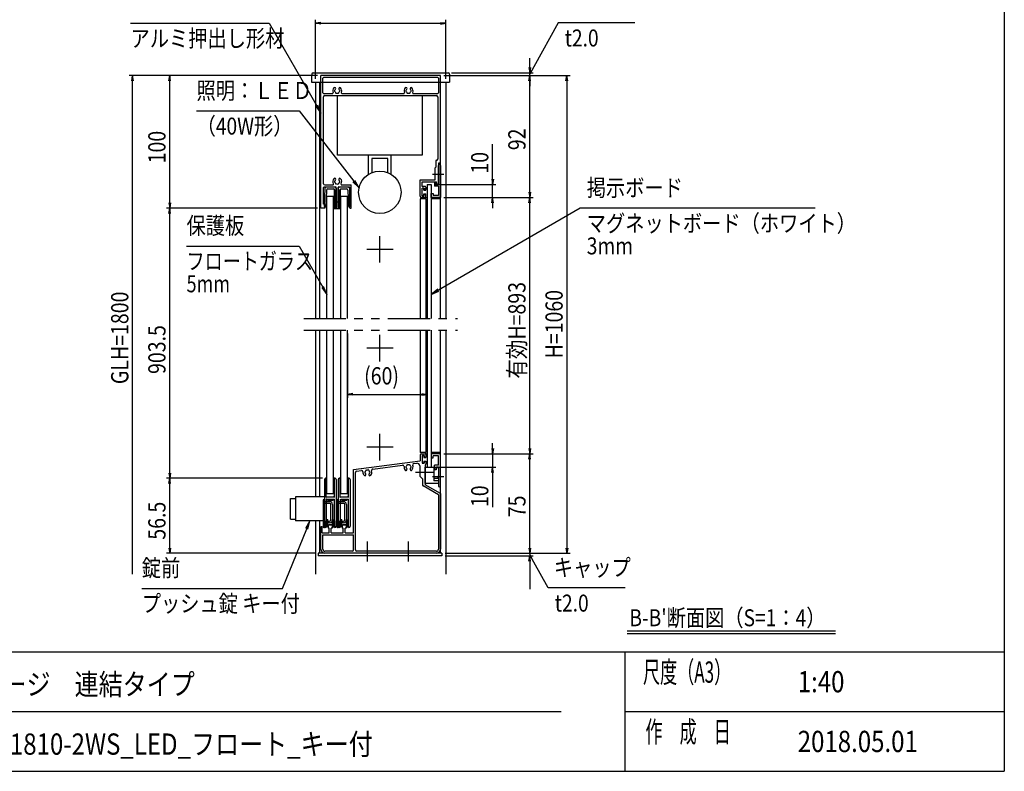
# Model space of a CAD drawing. Extents: x -7245 to 9595, y -5078 to 6842.
# Drawn here: x 1774 to 9195, y -4618 to 1045 of the extents above; entities that cross this region are included whole.
import ezdxf
from ezdxf.enums import TextEntityAlignment as Align

# ---------------------------------------------------------------- set-up
doc = ezdxf.new("R2010")
doc.units = 0
doc.header["$LTSCALE"] = 20
for name, pattern in [('CENTER2', [28.575, 19.05, -3.175, 3.175, -3.175]), ('DASHED2', [9.525, 6.35, -3.175]), ('PHANTOM2', [31.75, 15.875, -3.175, 3.175, -3.175, 3.175, -3.175])]:
    doc.linetypes.add(name, pattern=pattern)
for name, color, linetype in [('AM_0', 7, 'CONTINUOUS'), ('AM_5', 3, 'CONTINUOUS'), ('AM_6', 2, 'CONTINUOUS'), ('AM_7', 4, 'CENTER2'), ('AM_BOR', 7, 'CONTINUOUS'), ('CONT_S_4', 4, 'CONTINUOUS')]:
    doc.layers.add(name, color=color, linetype=linetype)
doc.styles.get("Standard").update_dxf_attribs({"font": 'romans.shx', "width": 0.83, "bigfont": 'extfont.shx'})

msp = doc.modelspace()

# ---------------------------------------------------------------- linework, layer by layer
at = {"layer": 'AM_0'}
for p, q in [((3975.1, 635.4), (3974.5, 624.9)), ((3974.5, 624.9), (3974.5, 574.9)), ((3985.1, 644.9), (5004, 644.9)), ((4044.5, -375.1), (4044.5, 624.9)), ((4944.5, 624.9), (4044.5, 624.9)), ((4059.5, 494.9), (4059.5, 604.9)), ((4924.5, 609.9), (4064.5, 609.9)), ((4929.5, 604.9), (4929.5, 494.9)), ((4944.5, -35.1), (4944.5, 624.9)), ((5014, 635.4), (5014.5, 624.9)), ((5014.5, 624.9), (5014.5, 574.9)), ((3974.5, 574.9), (5014.5, 574.9)), ((4004.5, 574.9), (4004.5, -1205.1)), ((4034.5, 574.9), (4034.5, -1205.1)), ((4944.5, -1205.1), (4944.5, 574.9)), ((4984.5, 574.9), (4984.5, -1205.1)), ((4064.5, 489.9), (4131, 489.9)), ((4064.5, -190.1), (4064.5, 464.9)), ((4074.5, 474.9), (4914.5, 474.9)), ((4168.4, 24.9), (4168.4, 474.9)), ((4168.4, 474.9), (4808.4, 474.9)), ((4203, 489.9), (4668.5, 489.9)), ((4740.5, 489.9), (4924.5, 489.9)), ((4808.4, 474.9), (4808.4, 24.9)), ((4924.5, 464.9), (4924.5, -5.1)), ((4808.4, 24.9), (4168.4, 24.9)), ((4403.4, -119.6), (4403.4, 24.9)), ((4573.4, -119.6), (4573.4, 24.9)), ((4428.4, -0.1), (4428.4, -106.8)), ((4548.4, -0.1), (4428.4, -0.1)), ((4548.4, -106.8), (4548.4, -0.1)), ((4909.5, -65.1), (4904.5, -70.1)), ((4904.5, -160.1), (4904.5, -70.1)), ((4909.5, -15.1), (4909.5, -65.1)), ((4914.5, -15.1), (4909.5, -15.1)), ((4944.5, -35.1), (4929.5, -35.1)), ((4929.5, -35.1), (4929.5, -115.5)), ((4929.5, -115.5), (4929.5, -52.6)), ((4944.5, -52.6), (4944.5, -295.1)), ((4929.5, -124.7), (4929.5, -195.1)), ((4929.5, -195.1), (4929.5, -124.7)), ((4064.5, -345.1), (4064.5, -220.1)), ((4069.5, -215.1), (4155, -215.1)), ((4074.5, -200.1), (4133.5, -200.1)), ((4160, -365.1), (4160, -220.1)), ((4174, -365.1), (4174, -220.1)), ((4179, -215.1), (4256, -215.1)), ((4200.5, -200.1), (4273, -200.1)), ((4261, -365.1), (4261, -220.1)), ((4273, -375.1), (4273, -200.1)), ((4792.5, -285.1), (4792.5, -160.1)), ((4792.5, -160.1), (4904.5, -160.1)), ((4807.5, -211.1), (4807.5, -175.1)), ((4807.5, -175.1), (4914.2, -175.1)), ((4829.5, -211.1), (4807.5, -211.1)), ((4834.5, -216.1), (4834.5, -233.1)), ((4844.5, -195.1), (4874.5, -195.1)), ((4844.5, -195.1), (4844.5, -1205.1)), ((4874.5, -195.1), (4874.5, -1205.1)), ((4899.5, -180.1), (4899.5, -210.1)), ((4910.5, -180.1), (4899.5, -180.1)), ((4929.5, -210.1), (4899.5, -210.1)), ((4914.5, -195.1), (4910.5, -180.1)), ((4919.5, -195.1), (4914.2, -175.1)), ((4929.5, -195.1), (4914.5, -195.1)), ((4929.5, -195.1), (4919.5, -195.1)), ((4929.5, -210.1), (4929.5, -280.1)), ((4089.5, -1205.1), (4089.5, -285.1)), ((4089.5, -285.1), (4139.5, -285.1)), ((4139.5, -1205.1), (4139.5, -285.1)), ((4194.5, -285.1), (4244.5, -285.1)), ((4194.5, -1205.1), (4194.5, -285.1)), ((4244.5, -1205.1), (4244.5, -285.1)), ((4802.5, -295.1), (4829.5, -295.1)), ((4822.5, -223.1), (4807.5, -223.1)), ((4807.5, -283.1), (4807.5, -223.1)), ((4807.5, -283.1), (4822.5, -283.1)), ((4822.5, -223.1), (4822.5, -238.1)), ((4822.5, -238.1), (4829.5, -238.1)), ((4822.5, -283.1), (4822.5, -268.1)), ((4822.5, -268.1), (4829.5, -268.1)), ((4834.5, -290.1), (4834.5, -273.1)), ((4874.5, -295.1), (4874.5, -265.1)), ((4874.5, -265.1), (4889.5, -265.1)), ((4944.5, -295.1), (4874.5, -295.1)), ((4889.5, -265.1), (4889.5, -280.1)), ((4929.5, -280.1), (4889.5, -280.1)), ((4068, -345.1), (4064.5, -345.1)), ((4073, -365.1), (4073, -350.1)), ((4078, -365.1), (4073, -365.1)), ((4073, -375.1), (4078, -365.1)), ((4152, -365.1), (4160, -365.1)), ((4152, -375.1), (4152, -365.1)), ((4174, -365.1), (4182, -365.1)), ((4182, -375.1), (4182, -365.1)), ((4261, -375.1), (4256, -365.1)), ((4256, -365.1), (4261, -365.1)), ((4834.5, -305.1), (4792.5, -305.1)), ((4792.5, -305.1), (4792.5, -1205.1)), ((4834.5, -305.1), (4834.5, -1205.1)), ((4944.5, -305.1), (4874.5, -305.1)), ((4073, -375.1), (4044.5, -375.1)), ((4152, -375.1), (4182, -375.1)), ((4261, -375.1), (4273, -375.1)), ((4004.5, -1295.1), (4004.5, -2549.1)), ((4034.5, -1295.1), (4034.5, -2549.1)), ((4089.5, -2525.1), (4089.5, -1295.1)), ((4139.5, -2525.1), (4139.5, -1295.1)), ((4194.5, -2525.1), (4194.5, -1295.1)), ((4244.5, -2525.1), (4244.5, -1295.1)), ((4792.5, -1295.1), (4792.5, -2215.1)), ((4834.5, -1295.1), (4834.5, -2215.1)), ((4844.5, -1295.1), (4844.5, -2325.1)), ((4874.5, -1295.1), (4874.5, -2325.1)), ((4944.5, -2975.1), (4944.5, -1295.1)), ((4984.5, -1295.1), (4984.5, -3132.3)), ((4834.5, -2215.1), (4792.5, -2215.1)), ((4802.5, -2225.1), (4829.5, -2225.1)), ((4944.5, -2215.1), (4874.5, -2215.1)), ((4874.5, -2225.1), (4874.5, -2255.1)), ((4944.5, -2225.1), (4874.5, -2225.1)), ((4944.5, -2467.6), (4944.5, -2225.1)), ((4289.5, -2344.3), (4792.5, -2278.1)), ((4744.4, -2299.6), (4766.9, -2296.6)), ((4792.5, -2235.1), (4792.5, -2278.1)), ((4807.5, -2237.1), (4822.5, -2237.1)), ((4807.5, -2237.1), (4807.5, -2297.1)), ((4807.5, -2297.1), (4822.5, -2297.1)), ((4822.5, -2237.1), (4822.5, -2252.1)), ((4822.5, -2252.1), (4829.5, -2252.1)), ((4822.5, -2282.1), (4822.5, -2297.1)), ((4822.5, -2282.1), (4829.5, -2282.1)), ((4834.5, -2230.1), (4834.5, -2247.1)), ((4834.5, -2287.1), (4834.5, -2304.1)), ((4874.5, -2255.1), (4889.5, -2255.1)), ((4929.5, -2240.1), (4889.5, -2240.1)), ((4889.5, -2255.1), (4889.5, -2240.1)), ((4929.5, -2310.1), (4929.5, -2240.1)), ((4289.5, -2820.1), (4289.5, -2344.3)), ((4304.5, -2950.1), (4304.5, -2366.3)), ((4313.2, -2356.3), (4349.4, -2351.6)), ((4434.6, -2340.4), (4659.4, -2310.8)), ((4789.5, -2316.4), (4789.5, -2395.1)), ((4829.5, -2309.1), (4829.5, -2360.5)), ((4829.5, -2325.1), (4894.5, -2325.1)), ((4829.5, -2450.1), (4829.5, -2325.1)), ((4829.5, -2369.7), (4829.5, -2458.7)), ((4844.5, -2325.1), (4874.5, -2325.1)), ((4894.5, -2325.1), (4894.5, -2429.9)), ((4912.2, -2345.1), (4894.5, -2345.1)), ((4899.5, -2340.1), (4899.5, -2310.1)), ((4929.5, -2310.1), (4899.5, -2310.1)), ((4910.5, -2340.1), (4899.5, -2340.1)), ((4914.5, -2325.1), (4910.5, -2340.1)), ((4917.5, -2325.1), (4912.2, -2345.1)), ((4929.5, -2325.1), (4914.5, -2325.1)), ((4917.5, -2325.1), (4929.5, -2325.1)), ((4929.5, -2325.1), (4929.5, -2395.1)), ((4929.5, -2325.1), (4929.5, -2395.5)), ((4789.5, -2395.1), (4809.5, -2415.1)), ((4809.5, -2415.1), (4809.5, -2458.7)), ((4929.5, -2410.3), (4894.5, -2410.3)), ((4929.5, -2429.9), (4894.5, -2429.9)), ((4929.5, -2404.7), (4929.5, -2467.6)), ((4929.5, -2405.1), (4929.5, -2450.1)), ((4929.5, -2533.8), (4814.5, -2467.4)), ((4929.5, -2450.1), (4829.5, -2450.1)), ((4944.5, -2525.1), (4829.5, -2458.7)), ((3815, -2562.1), (3852, -2562.1)), ((3815, -2718.1), (3815, -2562.1)), ((3852, -2549.1), (3852, -2731.1)), ((4070, -2549.1), (3852, -2549.1)), ((4089.5, -2525.1), (4139.5, -2525.1)), ((4194.5, -2525.1), (4244.5, -2525.1)), ((4929.5, -2533.8), (4929.5, -2945.1)), ((4944.5, -2525.1), (4944.5, -2945.1)), ((3815, -2718.1), (3852, -2718.1)), ((4070, -2731.1), (3852, -2731.1)), ((4004.5, -2731.1), (4004.5, -3132.3)), ((4034.5, -2731.1), (4034.5, -2975.1)), ((4044.5, -2945.1), (4044.5, -2775.1)), ((4054.5, -2775.1), (4044.5, -2775.1)), ((4054.5, -2820.1), (4054.5, -2775.1)), ((4099.5, -2763.1), (4104.5, -2760.1)), ((4099.5, -2763.1), (4099.5, -2785.1)), ((4107, -2785.1), (4099.5, -2785.1)), ((4124.5, -2760.1), (4104.5, -2760.1)), ((4107, -2820.1), (4107, -2785.1)), ((4122, -2820.1), (4122, -2785.1)), ((4129.5, -2785.1), (4122, -2785.1)), ((4124.5, -2760.1), (4129.5, -2763.1)), ((4129.5, -2763.1), (4129.5, -2785.1)), ((4204.5, -2763.1), (4209.5, -2760.1)), ((4204.5, -2763.1), (4204.5, -2785.1)), ((4212, -2785.1), (4204.5, -2785.1)), ((4229.5, -2760.1), (4209.5, -2760.1)), ((4212, -2820.1), (4212, -2785.1)), ((4227, -2820.1), (4227, -2785.1)), ((4234.5, -2785.1), (4227, -2785.1)), ((4229.5, -2760.1), (4234.5, -2763.1)), ((4234.5, -2763.1), (4234.5, -2785.1)), ((4054.5, -2820.1), (4107, -2820.1)), ((4059.5, -2835.1), (4289.5, -2835.1)), ((4059.5, -2945.1), (4059.5, -2835.1)), ((4122, -2820.1), (4212, -2820.1)), ((4227, -2820.1), (4289.5, -2820.1)), ((4289.5, -2950.1), (4289.5, -2835.1)), ((4279.5, -2960.1), (4074.5, -2960.1)), ((4914.5, -2960.1), (4314.5, -2960.1)), ((4024.5, -2975.1), (4024.5, -2995.1)), ((4954.5, -2975.1), (4024.5, -2975.1)), ((4954.5, -2995.1), (4024.5, -2995.1)), ((4389.9, -2975.1), (4074.5, -2975.1)), ((4699.9, -2975.1), (4399.1, -2975.1)), ((4914.5, -2975.1), (4709.1, -2975.1)), ((4954.5, -2975.1), (4954.5, -2995.1))]:
    msp.add_line(p, q, dxfattribs=at)
at = {"layer": 'AM_0', "linetype": 'DASHED2'}
for p, q in [((4929.5, -305.1), (4914.2, -305.1)), ((4929.5, -2215.1), (4914.2, -2215.1))]:
    msp.add_line(p, q, dxfattribs=at)
at = {"layer": 'AM_0', "linetype": 'PHANTOM2'}
for p, q in [((3914.5, -1205.1), (5074.5, -1205.1)), ((3914.5, -1295.1), (5074.5, -1295.1))]:
    msp.add_line(p, q, dxfattribs=at)
at = {"layer": 'AM_0'}
msp.add_circle((4488.4, -255.1), 160, dxfattribs=at)
for centre, radius, start, end in [((3985.1, 634.9), 10, 90, 177), ((4064.5, 604.9), 5, 90, 180), ((4924.5, 604.9), 5, 0, 90), ((5004, 634.9), 10, 3, 90), ((4167, 509.9), 34, 138.68641, 202.61986), ((4147.7, 526.9), 8.25, 318.68641, 138.68641), ((4167, 509.9), 17.5, 138.68641, 164.64111), ((4186.4, 526.9), 8.25, 41.31359, 221.31359), ((4167, 509.9), 17.5, 15.35889, 41.31359), ((4167, 509.9), 34, 337.38014, 41.31359), ((4704.5, 509.9), 34, 138.68641, 202.61986), ((4685.2, 526.9), 8.25, 318.68641, 138.68641), ((4704.5, 509.9), 17.5, 138.68641, 164.64111), ((4723.9, 526.9), 8.25, 41.31359, 221.31359), ((4704.5, 509.9), 17.5, 15.35889, 41.31359), ((4704.5, 509.9), 34, 337.38014, 41.31359), ((4064.5, 494.9), 5, 180, 270), ((4074.5, 464.9), 10, 90, 180), ((4131, 494.9), 5, 270, 22.61986), ((4152, 509.9), 5, 112.02431, 247.97569), ((4167, 509.9), 17.5, 195.35889, 224.64111), ((4159.5, 496.9), 5, 172.02431, 307.97569), ((4167, 509.9), 17.5, 255.35889, 284.64111), ((4174.5, 496.9), 5, 232.02431, 7.97569), ((4167, 509.9), 17.5, 315.35889, 344.64111), ((4182, 509.9), 5, 292.02431, 67.97569), ((4203, 494.9), 5, 157.38014, 270), ((4668.5, 494.9), 5, 270, 22.61986), ((4689.5, 509.9), 5, 112.02431, 247.97569), ((4704.5, 509.9), 17.5, 195.35889, 224.64111), ((4697, 496.9), 5, 172.02431, 307.97569), ((4704.5, 509.9), 17.5, 255.35889, 284.64111), ((4712, 496.9), 5, 232.02431, 7.97569), ((4704.5, 509.9), 17.5, 315.35889, 344.64111), ((4719.5, 509.9), 5, 292.02431, 67.97569), ((4740.5, 494.9), 5, 157.38014, 270), ((4914.5, 464.9), 10, 0, 90), ((4924.5, 494.9), 5, 270, 0), ((4914.5, -5.1), 10, 270, 0), ((4937, -52.6), 7.5, 0, 180), ((4931.5, -120.1), 5, 113.57818, 246.42182), ((4927.5, -120.1), 5, 293.57818, 66.42182), ((4074.5, -190.1), 10, 180, 270), ((4069.5, -220.1), 5, 90, 180), ((4167, -175.1), 34, 138.68641, 210.85189), ((4133.5, -195.1), 5, 270, 30.85189), ((4147.7, -158.1), 8.25, 318.68641, 138.68641), ((4152, -175.1), 5, 112.02431, 247.97569), ((4167, -175.1), 17.5, 138.68641, 164.64111), ((4167, -175.1), 17.5, 195.35889, 224.64111), ((4159.5, -188.1), 5, 172.02431, 307.97569), ((4155, -220.1), 5, 0, 90), ((4167, -175.1), 17.5, 255.35889, 284.64111), ((4174.5, -188.1), 5, 232.02431, 7.97569), ((4179, -220.1), 5, 90, 180), ((4186.4, -158.1), 8.25, 41.31359, 221.31359), ((4167, -175.1), 17.5, 315.35889, 344.64111), ((4167, -175.1), 17.5, 15.35889, 41.31359), ((4182, -175.1), 5, 292.02431, 67.97569), ((4167, -175.1), 34, 329.14811, 41.31359), ((4200.5, -195.1), 5, 149.14811, 270), ((4256, -220.1), 5, 0, 90), ((4829.5, -216.1), 5, 0, 90), ((4802.5, -285.1), 10, 180, 270), ((4829.5, -233.1), 5, 270, 0), ((4829.5, -273.1), 5, 0, 90), ((4829.5, -290.1), 5, 270, 0), ((4068, -350.1), 5, 0, 90), ((4802.5, -2235.1), 10, 90, 180), ((4829.5, -2230.1), 5, 0, 90), ((4745.7, -2309.5), 10, 97.5, 200.78584), ((4769.5, -2316.4), 20, 0, 97.5), ((4829.5, -2247.1), 5, 270, 0), ((4829.5, -2287.1), 5, 0, 90), ((4314.5, -2366.3), 10, 97.5, 180), ((4350.7, -2361.5), 10, 355.28936, 97.5), ((4394.5, -2365.1), 34, 175.28936, 221.31359), ((4379.5, -2365.1), 5, 112.02431, 247.97569), ((4394.5, -2365.1), 17.5, 135.35889, 164.64111), ((4394.5, -2365.1), 17.5, 195.35889, 221.31359), ((4387, -2352.1), 5, 52.02431, 187.97569), ((4394.5, -2365.1), 17.5, 75.35889, 104.64111), ((4402, -2352.1), 5, 352.02431, 127.97569), ((4394.5, -2365.1), 17.5, 15.35889, 44.64111), ((4394.5, -2365.1), 17.5, 318.68641, 344.64111), ((4409.5, -2365.1), 5, 292.02431, 67.97569), ((4394.5, -2365.1), 34, 318.68641, 19.71064), ((4435.9, -2350.3), 10, 97.5, 199.71064), ((4660.7, -2320.7), 10, 354.21416, 97.5), ((4704.5, -2325.1), 34, 174.21416, 221.31359), ((4685.2, -2342.1), 8.25, 221.31359, 41.31359), ((4689.5, -2325.1), 5, 112.02431, 247.97569), ((4704.5, -2325.1), 17.5, 135.35889, 164.64111), ((4704.5, -2325.1), 17.5, 195.35889, 221.31359), ((4697, -2312.1), 5, 52.02431, 187.97569), ((4704.5, -2325.1), 17.5, 75.35889, 104.64111), ((4712, -2312.1), 5, 352.02431, 127.97569), ((4723.9, -2342.1), 8.25, 138.68641, 318.68641), ((4704.5, -2325.1), 17.5, 15.35889, 44.64111), ((4704.5, -2325.1), 17.5, 318.68641, 344.64111), ((4719.5, -2325.1), 5, 292.02431, 67.97569), ((4704.5, -2325.1), 34, 318.68641, 20.78584), ((4831.5, -2365.1), 5, 113.57818, 246.42182), ((4829.5, -2304.1), 5, 270, 0), ((4375.2, -2382.1), 8.25, 221.31359, 41.31359), ((4413.9, -2382.1), 8.25, 138.68641, 318.68641), ((4929.5, -2400.1), 5, 90, 270), ((4927.5, -2400.1), 5, 293.57818, 66.42182), ((4819.5, -2458.7), 10, 180, 240), ((4937, -2467.6), 7.5, 180, 0), ((4074.5, -2945.1), 30, 180, 270), ((4074.5, -2945.1), 15, 180, 270), ((4279.5, -2950.1), 10, 270, 0), ((4314.5, -2950.1), 10, 180, 270), ((4914.5, -2945.1), 30, 270, 0), ((4914.5, -2945.1), 15, 270, 0), ((4394.5, -2977.1), 5, 23.57818, 156.42182), ((4704.5, -2977.1), 5, 23.57818, 156.42182)]:
    msp.add_arc(centre, radius, start, end, dxfattribs=at)
at = {"layer": 'AM_5'}
for p, q in [((4004.5, 599.9), (4004.5, 1043.2)), ((4984.5, 599.9), (4984.5, 1043.2)), ((2609.5, 1018.2), (3654.2, 1018.2)), ((3654.2, 1018.2), (4012.5, 397.4)), ((4044.5, 1024.9), (4004.5, 1018.2)), ((4044.5, 1011.6), (4004.5, 1018.2)), ((4004.5, 1018.2), (4044.5, 1018.2)), ((4044.5, 1018.2), (4944.5, 1018.2)), ((4944.5, 1024.9), (4984.5, 1018.2)), ((4944.5, 1011.6), (4984.5, 1018.2)), ((4984.5, 1018.2), (4944.5, 1018.2)), ((5831.5, 1021.6), (5648.8, 690.9)), ((6411.4, 1021.6), (5831.5, 1021.6)), ((5617.9, 684.9), (5617.9, 756.1)), ((5611.2, 684.9), (5617.9, 644.9)), ((5648.8, 690.9), (5617.9, 634.9)), ((5624.5, 684.9), (5617.9, 644.9)), ((5617.9, 644.9), (5617.9, 684.9)), ((4019.5, 624.9), (2599.5, 624.9)), ((2617.9, 584.9), (2624.5, 624.9)), ((2631.2, 584.9), (2624.5, 624.9)), ((2624.5, 624.9), (2624.5, 584.9)), ((4019.5, 624.9), (2879.5, 624.9)), ((2897.9, 584.9), (2904.5, 624.9)), ((2911.2, 584.9), (2904.5, 624.9)), ((2904.5, 624.9), (2904.5, 584.9)), ((4969.5, 624.9), (5642.9, 624.9)), ((4969.5, 624.9), (5642.9, 624.9)), ((4969.5, 624.9), (5922.9, 624.9)), ((5029, 644.9), (5642.9, 644.9)), ((5611.2, 584.9), (5617.9, 624.9)), ((5611.2, 584.9), (5617.9, 624.9)), ((5617.9, 624.9), (5617.9, 644.9)), ((5624.5, 584.9), (5617.9, 624.9)), ((5617.9, 624.9), (5617.9, 584.9)), ((5624.5, 584.9), (5617.9, 624.9)), ((5617.9, 624.9), (5617.9, 584.9)), ((5891.2, 584.9), (5897.9, 624.9)), ((5904.5, 584.9), (5897.9, 624.9)), ((5897.9, 624.9), (5897.9, 584.9)), ((2624.5, -3132.3), (2624.5, 584.9)), ((2904.5, -335.1), (2904.5, 584.9)), ((5617.9, -255.1), (5617.9, 584.9)), ((5617.9, 584.9), (5617.9, 544.9)), ((5897.9, 584.9), (5897.9, -2935.1)), ((4005.2, 393.1), (4044.5, 341.9)), ((4012.5, 397.4), (4044.5, 341.9)), ((4044.5, 341.9), (4019.8, 401.6)), ((3107.1, 357.5), (3879.2, 357.5)), ((3879.2, 357.5), (4292.5, -171.2)), ((5337.9, -155.1), (5337.9, 107.2)), ((4285.9, -176.4), (4331.9, -221.6)), ((4292.5, -171.2), (4331.9, -221.6)), ((4331.9, -221.6), (4299.1, -166)), ((4899.5, -195.1), (5362.9, -195.1)), ((5331.2, -155.1), (5337.9, -195.1)), ((5344.5, -155.1), (5337.9, -195.1)), ((5337.9, -195.1), (5337.9, -155.1)), ((5337.9, -295.1), (5337.9, -195.1)), ((4969.5, -295.1), (5362.9, -295.1)), ((4969.5, -295.1), (5642.9, -295.1)), ((4969.5, -295.1), (5642.9, -295.1)), ((5331.2, -335.1), (5337.9, -295.1)), ((5344.5, -335.1), (5337.9, -295.1)), ((5337.9, -295.1), (5337.9, -335.1)), ((5611.2, -255.1), (5617.9, -295.1)), ((5611.2, -335.1), (5617.9, -295.1)), ((5624.5, -255.1), (5617.9, -295.1)), ((5617.9, -295.1), (5617.9, -255.1)), ((5624.5, -335.1), (5617.9, -295.1)), ((5617.9, -295.1), (5617.9, -335.1)), ((2897.9, -335.1), (2904.5, -375.1)), ((2911.2, -335.1), (2904.5, -375.1)), ((2904.5, -375.1), (2904.5, -335.1)), ((5337.9, -335.1), (5337.9, -375.1)), ((5617.9, -2185.1), (5617.9, -335.1)), ((4019.5, -375.1), (2879.5, -375.1)), ((4019.5, -375.1), (2879.5, -375.1)), ((2897.9, -415.1), (2904.5, -375.1)), ((2911.2, -415.1), (2904.5, -375.1)), ((2904.5, -375.1), (2904.5, -415.1)), ((2904.5, -2370.1), (2904.5, -415.1)), ((5997.9, -374.9), (4929.9, -992.6)), ((7768.4, -374.9), (5997.9, -374.9)), ((3031.4, -660.3), (3879.2, -660.3)), ((3879.2, -660.3), (4057.5, -969.3)), ((4050.2, -973.5), (4089.5, -1024.7)), ((4057.5, -969.3), (4089.5, -1024.7)), ((4089.5, -1024.7), (4064.8, -965)), ((4925.7, -985.3), (4874.5, -1024.7)), ((4929.9, -992.6), (4874.5, -1024.7)), ((4874.5, -1024.7), (4934.1, -999.9)), ((4244.5, -1320.1), (4244.5, -1802.6)), ((4844.5, -1320.1), (4844.5, -1802.6)), ((4284.5, -1770.9), (4244.5, -1777.6)), ((4284.5, -1784.3), (4244.5, -1777.6)), ((4244.5, -1777.6), (4284.5, -1777.6)), ((4284.5, -1777.6), (4804.5, -1777.6)), ((4804.5, -1770.9), (4844.5, -1777.6)), ((4804.5, -1784.3), (4844.5, -1777.6)), ((4844.5, -1777.6), (4804.5, -1777.6)), ((5337.9, -2185.1), (5337.9, -2145.1)), ((4969.5, -2225.1), (5362.9, -2225.1)), ((4969.5, -2225.1), (5642.9, -2225.1)), ((4969.5, -2225.1), (5642.9, -2225.1)), ((5331.2, -2185.1), (5337.9, -2225.1)), ((5344.5, -2185.1), (5337.9, -2225.1)), ((5337.9, -2225.1), (5337.9, -2185.1)), ((5337.9, -2225.1), (5337.9, -2325.1)), ((5611.2, -2185.1), (5617.9, -2225.1)), ((5611.2, -2265.1), (5617.9, -2225.1)), ((5624.5, -2185.1), (5617.9, -2225.1)), ((5617.9, -2225.1), (5617.9, -2185.1)), ((5624.5, -2265.1), (5617.9, -2225.1)), ((5617.9, -2225.1), (5617.9, -2265.1)), ((5617.9, -2935.1), (5617.9, -2265.1)), ((2897.9, -2370.1), (2904.5, -2410.1)), ((2911.2, -2370.1), (2904.5, -2410.1)), ((2904.5, -2410.1), (2904.5, -2370.1)), ((4899.5, -2325.1), (5362.9, -2325.1)), ((5331.2, -2365.1), (5337.9, -2325.1)), ((5344.5, -2365.1), (5337.9, -2325.1)), ((5337.9, -2325.1), (5337.9, -2365.1)), ((5337.9, -2365.1), (5337.9, -2627.4)), ((4055, -2410.1), (2879.5, -2410.1)), ((4055, -2410.1), (2879.5, -2410.1)), ((2897.9, -2450.1), (2904.5, -2410.1)), ((2911.2, -2450.1), (2904.5, -2410.1)), ((2904.5, -2410.1), (2904.5, -2450.1)), ((2904.5, -2935.1), (2904.5, -2450.1)), ((3961, -2731.1), (3929.1, -2787.2)), ((3936.9, -2790.4), (3961, -2731.1)), ((3944.7, -2793.6), (3961, -2731.1)), ((3753.8, -3239.5), (3936.9, -2790.4)), ((2897.9, -2935.1), (2904.5, -2975.1)), ((2911.2, -2935.1), (2904.5, -2975.1)), ((2904.5, -2975.1), (2904.5, -2935.1)), ((5611.2, -2935.1), (5617.9, -2975.1)), ((5611.2, -2935.1), (5617.9, -2975.1)), ((5617.9, -2935.1), (5617.9, -2895.1)), ((5624.5, -2935.1), (5617.9, -2975.1)), ((5617.9, -2975.1), (5617.9, -2935.1)), ((5624.5, -2935.1), (5617.9, -2975.1)), ((5617.9, -2975.1), (5617.9, -2935.1)), ((5891.2, -2935.1), (5897.9, -2975.1)), ((5904.5, -2935.1), (5897.9, -2975.1)), ((5897.9, -2975.1), (5897.9, -2935.1)), ((3999.5, -2975.1), (2879.5, -2975.1)), ((4979.5, -2975.1), (5642.9, -2975.1)), ((4979.5, -2975.1), (5642.9, -2975.1)), ((4979.5, -2975.1), (5922.9, -2975.1)), ((4979.5, -2995.1), (5642.9, -2995.1)), ((5611.2, -3035.1), (5617.9, -2995.1)), ((5617.9, -2975.1), (5617.9, -2995.1)), ((5648.8, -3041.1), (5617.9, -2985.1)), ((5624.5, -3035.1), (5617.9, -2995.1)), ((5617.9, -2995.1), (5617.9, -3035.1)), ((5617.9, -3035.1), (5617.9, -3244.6)), ((5756.6, -3236.2), (5648.8, -3041.1)), ((2694, -3239.5), (3753.8, -3239.5)), ((6336.5, -3236.2), (5756.6, -3236.2))]:
    msp.add_line(p, q, dxfattribs=at)
at = {"layer": 'AM_6'}
for p, q in [((6352.6, -3558.5), (7923.7, -3558.5)), ((6352.6, -3578.5), (7923.7, -3578.5))]:
    msp.add_line(p, q, dxfattribs=at)
at = {"layer": 'AM_7'}
for p, q in [((4971.9, -120.1), (4884.5, -120.1)), ((4489.5, -785.1), (4489.5, -585.1)), ((4589.5, -685.1), (4389.5, -685.1)), ((4489.5, -1530.1), (4489.5, -1330.1)), ((4589.5, -1430.1), (4389.5, -1430.1)), ((4489.5, -2275.1), (4489.5, -2075.1)), ((4589.5, -2175.1), (4389.5, -2175.1)), ((4898.6, -2365.1), (4757.5, -2365.1)), ((4971.9, -2400.1), (4884.5, -2400.1)), ((4394.5, -3037.6), (4394.5, -2885.1)), ((4704.5, -3037.6), (4704.5, -2885.1))]:
    msp.add_line(p, q, dxfattribs=at)
at = {"layer": 'AM_BOR'}
for p, q in [((9195, 5862.5), (9195, -4617.5)), ((-6405, -3717.5), (9195, -3717.5)), ((6335, -3717.5), (6335, -4617.5)), ((1075, -4167.5), (5855, -4167.5)), ((6335, -4167.5), (9195, -4167.5)), ((-6405, -4617.5), (9195, -4617.5))]:
    msp.add_line(p, q, dxfattribs=at)
at = {"layer": 'CONT_S_4'}
for p, q in [((4074.7, -224.9), (4084.5, -215.1)), ((4084.5, -215.1), (4148.5, -215.1)), ((4148.5, -215.1), (4158.5, -225.1)), ((4175.5, -225.1), (4185.5, -215.1)), ((4185.5, -215.1), (4249.5, -215.1)), ((4249.5, -215.1), (4259.5, -225.1)), ((4844.5, -222.1), (4836.5, -222.1)), ((4074.7, -224.9), (4069.2, -363.1)), ((4086.1, -239.7), (4081.2, -363.1)), ((4096.1, -230.1), (4138.5, -230.1)), ((4143.5, -231.5), (4143.5, -378.1)), ((4148.5, -240.1), (4148.5, -378.1)), ((4158.5, -225.1), (4158.5, -378.1)), ((4175.5, -225.1), (4175.5, -378.1)), ((4185.5, -240.1), (4185.5, -378.1)), ((4190.5, -231.5), (4190.5, -378.1)), ((4195.5, -230.1), (4237.9, -230.1)), ((4247.9, -239.7), (4252.9, -363.1)), ((4259.3, -225.1), (4264.9, -363.1)), ((4808.5, -279.1), (4808.5, -227.1)), ((4818.5, -225.1), (4810.5, -225.1)), ((4818.5, -281.1), (4810.5, -281.1)), ((4820.5, -240.1), (4820.5, -227.1)), ((4820.5, -240.1), (4834.5, -240.1)), ((4820.5, -266.1), (4834.5, -266.1)), ((4820.5, -279.1), (4820.5, -266.1)), ((4834.5, -240.1), (4834.5, -224.1)), ((4834.5, -293.1), (4834.5, -266.1)), ((4836.5, -295.1), (4844.5, -295.1)), ((4069.2, -363.1), (4081.2, -363.1)), ((4158.5, -328.1), (4175.5, -328.1)), ((4252.9, -363.1), (4264.9, -363.1)), ((4143.5, -378.1), (4190.5, -378.1)), ((4836.5, -2225.1), (4844.5, -2225.1)), ((4808.5, -2241.1), (4808.5, -2293.1)), ((4818.5, -2239.1), (4810.5, -2239.1)), ((4818.5, -2295.1), (4810.5, -2295.1)), ((4820.5, -2241.1), (4820.5, -2254.1)), ((4820.5, -2254.1), (4834.5, -2254.1)), ((4820.5, -2280.1), (4834.5, -2280.1)), ((4820.5, -2280.1), (4820.5, -2293.1)), ((4834.5, -2227.1), (4834.5, -2254.1)), ((4834.5, -2280.1), (4834.5, -2296.1)), ((4844.5, -2298.1), (4836.5, -2298.1)), ((4070, -2420.1), (4070, -2770.1)), ((4084, -2410.1), (4080, -2410.1)), ((4084, -2552.4), (4084, -2410.1)), ((4149, -2410.1), (4145, -2410.1)), ((4145, -2410.1), (4145, -2552.4)), ((4159, -2420.1), (4159, -2770.1)), ((4175, -2420.1), (4175, -2770.1)), ((4189, -2410.1), (4185, -2410.1)), ((4189, -2552.4), (4189, -2410.1)), ((4254, -2410.1), (4250, -2410.1)), ((4250, -2410.1), (4250, -2552.4)), ((4264, -2420.1), (4264, -2770.1)), ((4060, -2575.1), (4060, -2775.1)), ((4070, -2570.1), (4065, -2570.1)), ((4070, -2585.1), (4070, -2570.1)), ((4070, -2585.1), (4110, -2585.1)), ((4070, -2597.1), (4110, -2597.1)), ((4084, -2567.8), (4084, -2730.1)), ((4084, -2570.1), (4093.5, -2570.1)), ((4085.5, -2553.2), (4090.9, -2550.1)), ((4085.5, -2567), (4090.9, -2570.1)), ((4090.9, -2550.1), (4138.1, -2550.1)), ((4138.1, -2570.1), (4090.9, -2570.1)), ((4093.5, -2570.1), (4093.5, -2575.1)), ((4093.5, -2575.1), (4135.5, -2575.1)), ((4135.5, -2570.1), (4135.5, -2575.1)), ((4135.5, -2570.1), (4145, -2570.1)), ((4143.5, -2553.2), (4138.1, -2550.1)), ((4143.5, -2567), (4138.1, -2570.1)), ((4145, -2567.8), (4145, -2730.1)), ((4165, -2575.1), (4165, -2775.1)), ((4175, -2570.1), (4170, -2570.1)), ((4175, -2585.1), (4175, -2570.1)), ((4175, -2585.1), (4215, -2585.1)), ((4175, -2597.1), (4215, -2597.1)), ((4189, -2567.8), (4189, -2730.1)), ((4189, -2570.1), (4198.5, -2570.1)), ((4190.5, -2553.2), (4195.9, -2550.1)), ((4190.5, -2567), (4195.9, -2570.1)), ((4195.9, -2550.1), (4243.1, -2550.1)), ((4243.1, -2570.1), (4195.9, -2570.1)), ((4198.5, -2570.1), (4198.5, -2575.1)), ((4198.5, -2575.1), (4240.5, -2575.1)), ((4240.5, -2570.1), (4240.5, -2575.1)), ((4240.5, -2570.1), (4250, -2570.1)), ((4248.5, -2553.2), (4243.1, -2550.1)), ((4248.5, -2567), (4243.1, -2570.1)), ((4250, -2567.8), (4250, -2730.1)), ((4120, -2723.1), (4120, -2607.1)), ((4132, -2607.1), (4132, -2723.1)), ((4225, -2723.1), (4225, -2607.1)), ((4237, -2607.1), (4237, -2723.1)), ((4070, -2733.1), (4110, -2733.1)), ((4070, -2780.1), (4070, -2745.1)), ((4110, -2745.1), (4070, -2745.1)), ((4084, -2730.1), (4082, -2732.1)), ((4082, -2780.1), (4082, -2732.1)), ((4083.5, -2730.6), (4083.5, -2775.1)), ((4091.5, -2765.1), (4091.5, -2720.1)), ((4091.5, -2720.1), (4097, -2720.1)), ((4097, -2760.1), (4097, -2720.1)), ((4132, -2760.1), (4132, -2720.1)), ((4132, -2720.1), (4137.5, -2720.1)), ((4137.5, -2765.1), (4137.5, -2720.1)), ((4147, -2732.1), (4145, -2730.1)), ((4145.5, -2730.6), (4145.5, -2775.1)), ((4147, -2780.1), (4147, -2732.1)), ((4175, -2733.1), (4215, -2733.1)), ((4175, -2780.1), (4175, -2745.1)), ((4215, -2745.1), (4175, -2745.1)), ((4189, -2730.1), (4187, -2732.1)), ((4187, -2780.1), (4187, -2732.1)), ((4188.5, -2730.6), (4188.5, -2775.1)), ((4196.5, -2765.1), (4196.5, -2720.1)), ((4196.5, -2720.1), (4202, -2720.1)), ((4202, -2760.1), (4202, -2720.1)), ((4237, -2760.1), (4237, -2720.1)), ((4237, -2720.1), (4242.5, -2720.1)), ((4242.5, -2765.1), (4242.5, -2720.1)), ((4252, -2732.1), (4250, -2730.1)), ((4250.5, -2730.6), (4250.5, -2775.1)), ((4252, -2780.1), (4252, -2732.1)), ((4065, -2780.1), (4070, -2780.1)), ((4082, -2780.1), (4080, -2780.1)), ((4083.5, -2775.1), (4091.5, -2775.1)), ((4091.5, -2775.1), (4091.5, -2770.1)), ((4097, -2760.1), (4132, -2760.1)), ((4137.5, -2775.1), (4137.5, -2770.1)), ((4137.5, -2775.1), (4145.5, -2775.1)), ((4149, -2780.1), (4147, -2780.1)), ((4170, -2780.1), (4175, -2780.1)), ((4187, -2780.1), (4185, -2780.1)), ((4188.5, -2775.1), (4196.5, -2775.1)), ((4196.5, -2775.1), (4196.5, -2770.1)), ((4202, -2760.1), (4237, -2760.1)), ((4242.5, -2775.1), (4242.5, -2770.1)), ((4242.5, -2775.1), (4250.5, -2775.1)), ((4254, -2780.1), (4252, -2780.1))]:
    msp.add_line(p, q, dxfattribs=at)
for centre, radius, start, end in [((4836.5, -224.1), 2, 90, 180), ((4096.1, -240.1), 10, 90, 177.69999), ((4138.5, -240.1), 10, 0, 90), ((4195.5, -240.1), 10, 90, 180.00001), ((4237.9, -240.1), 10, 2.3, 90), ((4810.5, -227.1), 2, 90, 180), ((4810.5, -279.1), 2, 180, 270), ((4818.5, -227.1), 2, 0, 90), ((4818.5, -279.1), 2, 270, 0), ((4836.5, -293.1), 2, 180, 270), ((4836.5, -2227.1), 2, 90, 180), ((4810.5, -2241.1), 2, 90, 180), ((4810.5, -2293.1), 2, 180, 270), ((4818.5, -2241.1), 2, 0, 90), ((4818.5, -2293.1), 2, 270, 0), ((4836.5, -2296.1), 2, 180, 270), ((4080, -2420.1), 10, 90, 180), ((4149, -2420.1), 10, 0, 90), ((4185, -2420.1), 10, 90, 180), ((4254, -2420.1), 10, 0, 90), ((4065, -2575.1), 5, 90, 180), ((4070, -2587.1), 10, 180, 270), ((4085, -2552.4), 1, 180, 300), ((4085, -2567.8), 1, 60, 180), ((4110, -2607.1), 22, 0, 90), ((4110, -2607.1), 10, 0, 90), ((4144, -2552.4), 1, 240, 0), ((4144, -2567.8), 1, 0, 120), ((4170, -2575.1), 5, 90, 180), ((4175, -2587.1), 10, 180, 270), ((4190, -2552.4), 1, 180, 300), ((4190, -2567.8), 1, 60, 180), ((4215, -2607.1), 22, 0, 90), ((4215, -2607.1), 10, 0, 90), ((4249, -2552.4), 1, 240, 0), ((4249, -2567.8), 1, 0, 120), ((4070, -2743.1), 10, 90, 180), ((4110, -2723.1), 22, 270, 0), ((4110, -2723.1), 10, 270, 0), ((4175, -2743.1), 10, 90, 180), ((4215, -2723.1), 22, 270, 0), ((4215, -2723.1), 10, 270, 0), ((4065, -2775.1), 5, 180, 270), ((4080, -2770.1), 10, 180, 270), ((4091.5, -2767.6), 2.5, 270, 90), ((4137.5, -2767.6), 2.5, 90, 270), ((4149, -2770.1), 10, 270, 0), ((4170, -2775.1), 5, 180, 270), ((4185, -2770.1), 10, 180, 270), ((4196.5, -2767.6), 2.5, 270, 90), ((4242.5, -2767.6), 2.5, 90, 270), ((4254, -2770.1), 10, 270, 0)]:
    msp.add_arc(centre, radius, start, end, dxfattribs=at)

# ---------------------------------------------------------------- texts
at = {"layer": 'AM_5', "width": 0.83}
for s, p in [('100', (2873, -37)), ('92', (5586.4, 62.1)), ('10', (5306.4, -114.4)), ('有効H=893', (5586.4, -1659.3)), ('GLH=1800', (2593, -1700.2)), ('H=1060', (5866.4, -1506.5)), ('903.5', (2873, -1623.8)), ('10', (5306.4, -2626.7)), ('56.5', (2873, -2872.4)), ('75', (5586.4, -2702.9))]:
    msp.add_text(s, height=130, rotation=90, dxfattribs=at).set_placement(p)
msp.add_text('(60)', height=130, dxfattribs=at).set_placement((4369.8, -1702.8))
at = {"layer": 'AM_6'}
for s, width, p in [('アルミ押出し形材', 0.83, (2609.5, 968.2)), ('t2.0', 0.83, (5881.5, 971.6)), ('（40W形）', 0.83, (3107.1, 307.5)), ('マグネットボード（ホワイト）', 0.83, (6047.9, -424.9)), ('3mm', 0.83, (6047.9, -594.9)), ('フロートガラス', 0.78, (3031.4, -710.3)), ('5mm', 0.78, (3031.4, -880.3)), ('プッシュ錠 キー付', 0.83, (2694, -3289.5)), ('t2.0', 0.83, (5806.6, -3286.2))]:
    msp.add_text(s, height=128, dxfattribs=dict(at, width=width)).set_placement(p, align=Align.TOP_LEFT)
at = {"layer": 'AM_6', "width": 0.83}
for s, p in [('照明：ＬＥＤ', (3107.1, 407.5)), ('掲示ボード', (6047.9, -324.9)), ('保護板', (3031.4, -610.3)), ('錠前', (2694, -3189.5)), ('キャップ', (5800.1, -3186.2))]:
    msp.add_text(s, height=128, dxfattribs=at).set_placement(p, align=Align.BOTTOM_LEFT)
for s, height, p in [("B-B'断面図（S=1：4）", 128, (6368.9, -3460.7)), ('ポステージ\u3000連結タイプ', 160, (1100.7, -3962.4)), ('1:40', 160, (7638, -3942.5)), ('PKA-H-1810-2WS_LED_フロート_キー付', 160, (1100.7, -4412.4)), ('2018.05.01', 160, (7638, -4392.5))]:
    msp.add_text(s, height=height, dxfattribs=at).set_placement(p, align=Align.MIDDLE_LEFT)
at = {"layer": 'AM_6', "width": 0.59}
for s, p in [('尺度（A3）', (6471.8, -3950)), ('作\u3000成\u3000日', (6490.1, -4400))]:
    msp.add_text(s, height=160, dxfattribs=at).set_placement(p)

doc.saveas('drawing.dxf')
